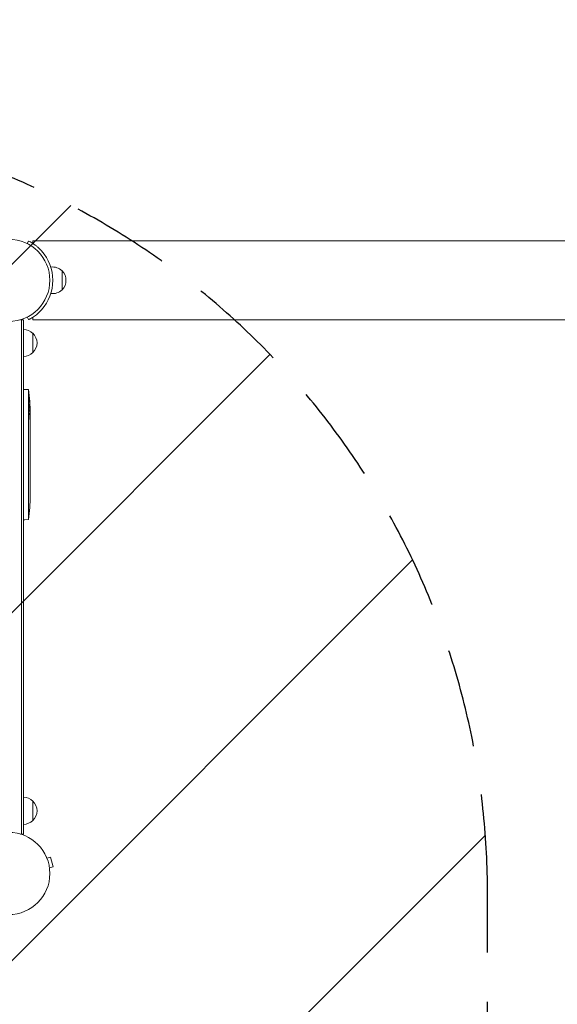
# Model space of a CAD drawing. Units: millimetres. Extents: x -3822 to 2228, y -4431 to 4702.
# Drawn here: x -1493 to -799, y -212 to 1058 of the extents above; entities that cross this region are included whole.
import ezdxf

# ---------------------------------------------------------------- set-up
doc = ezdxf.new("R2010")
doc.units = ezdxf.units.MM
doc.header["$LTSCALE"] = 20
doc.linetypes.add('HIDDEN', pattern=[9.525, 6.35, -3.175])
for name, color, linetype in [('2d', 230, 'Continuous'), ('EN-Free_Space', 10, 'HIDDEN'), ('EN-Free_Space_Hatch', 10, 'HIDDEN')]:
    doc.layers.add(name, color=color, linetype=linetype)

msp = doc.modelspace()

# ---------------------------------------------------------------- hatches: boundary and pattern name
at = {"layer": 'EN-Free_Space_Hatch'}
h = msp.add_hatch(dxfattribs=at)
h.set_pattern_fill('ANSI31', color=256, scale=100)
h.paths.add_polyline_path([(41.9, 4701.9), (1791.9, 4701.9), (1791.9, -3258.1), (41.9, -3258.1)])
edge = h.paths.add_edge_path()
edge.add_arc((-1889.1, -68.2), 1000, 90, 180)
edge.add_line((-2889.1, -68.2), (-2889.1, -2431.2))
edge.add_arc((-1889.1, -2431.2), 1000, 180, 270)
edge.add_arc((-1889.1, -2431.2), 1000, 270, 360)
edge.add_line((-889.1, -2431.2), (-889.1, -68.2))
edge.add_arc((-1889.1, -68.2), 1000, 0, 90)

# ---------------------------------------------------------------- linework, layer by layer
at = {"layer": '2d', "lineweight": 0}
for p, q in [((-1482.7, 769.2), (-1481, 772.6)), ((-1481, 772.6), (-1480.8, 772.5)), ((-1475.6, 769.5), (-1475.6, 772.7)), ((-1475.6, 772.7), (1560.7, 772.7)), ((-1437.8, 734.2), (-1437.8, 709.5)), ((-1449.8, 721.9), (-1449.8, 721.9)), ((-1481, 671.2), (-1482.7, 674.6)), ((-1475.6, 671.1), (-1475.6, 674.3)), ((-1487.6, 671.1), (-1491.5, 671.1)), ((-1490.1, 671.1), (-1490.1, 7.6)), ((-1487.6, 671.1), (-1487.6, 7.6)), ((-1480.8, 671.3), (-1481, 671.2)), ((-1475.6, 671.1), (1560.7, 671.1)), ((-1475.6, 628.6), (-1475.6, 653.6)), ((-1487.6, 581), (-1486.1, 581.1)), ((-1481.1, 580.9), (-1486.1, 581.1)), ((-1481.1, 580.9), (-1481.1, 413.3)), ((-1479.5, 558.1), (-1479.5, 558.1)), ((-1479.2, 556.5), (-1479.2, 556.5)), ((-1479.1, 551.6), (-1479.1, 551.6)), ((-1479.1, 550.1), (-1479.1, 464.6)), ((-1479.1, 517), (-1479.1, 519.1)), ((-1479.1, 496.1), (-1479.1, 504)), ((-1479.1, 484.5), (-1479.1, 486.6)), ((-1479.1, 473.2), (-1479.1, 471.1)), ((-1479.1, 464.6), (-1479.1, 447.7)), ((-1479.1, 447.7), (-1479.1, 444.1)), ((-1479.3, 434.2), (-1479.3, 434.2)), ((-1479.6, 428), (-1479.6, 428)), ((-1487.6, 413.1), (-1486.1, 413.1)), ((-1481.1, 413.3), (-1486.1, 413.1)), ((-1475.6, 25.1), (-1475.6, 50.1)), ((-1487.6, 7.6), (-1491.5, 7.6)), ((-1458, -21.9), (-1458, -22)), ((-1458, -21.9), (-1458, -21.9)), ((-1457.5, -23.3), (-1452.8, -22.1)), ((-1449.5, -34.6), (-1452.8, -22.1)), ((-1454.1, -35.9), (-1449.5, -34.6)), ((-1453.9, -37.3), (-1453.9, -37.4)), ((-1453.9, -37.4), (-1453.9, -37.4))]:
    msp.add_line(p, q, dxfattribs=at)
for centre in [(-1506.6, 721.9), (-1506.6, -43.2)]:
    msp.add_circle(centre, 53, dxfattribs=at)
for centre, radius, start, end in [((-1506.6, 721.9), 56.8, 0, 41.9059), ((-1450.2, 720.8), 18.3, 47.3852, 96.9485), ((-1450.3, 721.9), 17.5, 315.539, 44.461), ((-1506.6, 721.9), 56.8, 318.0941, 0), ((-1450.2, 723), 18.3, 263.0419, 312.6148), ((-1487.8, 641.6), 17, 44.1865, 89.3587), ((-1487.1, 641.1), 17, 312.6679, 47.3321), ((-1487.8, 640.6), 17, 270.6413, 315.8135), ((-1717.6, 550.1), 238.6, 0, 7.4245), ((-1717.6, 444.1), 238.6, 352.5755, 360), ((-1487.8, 38.1), 17, 44.1865, 89.3587), ((-1487.1, 37.6), 17, 312.6679, 47.3321), ((-1487.8, 37.1), 17, 270.6413, 315.8135)]:
    msp.add_arc(centre, radius, start, end, dxfattribs=at)
for centre, major_axis, ratio, start_param, end_param in [((-1717.3, 558.8), (238.2, -9.4), 0.462192, 0.0806, 0.117477), ((-1717, 553), (-232.1, 51.8), 0.987086, 3.399564, 3.428795), ((-1717.5, 549.6), (232.4, 53.8), 0.987978, 6.095564, 6.128421), ((-1717.2, 540.3), (238.1, 9.4), 0.469984, 0.050953, 0.08068), ((-1716.9, 541.2), (-236.9, -18.9), 0.898331, 3.094598, 3.118371), ((-1717.2, 434.1), (237.9, 11.3), 0.674575, 6.231151, 6.246958)]:
    msp.add_ellipse(centre, major_axis=major_axis, ratio=ratio, start_param=start_param, end_param=end_param, dxfattribs=at)
for points, knots in [([(-1464.3, 759.8), (-1464.9, 760.5), (-1465.4, 761), (-1466.1, 761.7), (-1466.3, 761.9), (-1466.5, 762.2), (-1466.6, 762.3), (-1466.8, 762.4), (-1466.8, 762.5), (-1466.9, 762.5), (-1466.9, 762.5), (-1466.9, 762.6), (-1466.9, 762.6), (-1467, 762.6), (-1467, 762.6), (-1467.4, 763), (-1467.9, 763.5), (-1468.6, 764.1), (-1468.8, 764.3), (-1469.1, 764.6), (-1469.3, 764.7), (-1469.5, 764.9), (-1469.6, 765), (-1470.6, 765.9), (-1471.5, 766.6), (-1472.8, 767.6), (-1473.3, 767.9), (-1474.1, 768.5), (-1474.5, 768.8), (-1476.5, 770.1), (-1477.8, 770.9), (-1479.8, 772), (-1480.5, 772.3), (-1480.8, 772.5)], [0, 0, 0, 0, 0.0625, 0.0625, 0.09375, 0.09375, 0.109375, 0.109375, 0.117188, 0.117188, 0.121094, 0.121094, 0.123047, 0.123047, 0.125, 0.125, 0.1875, 0.1875, 0.21875, 0.21875, 0.234375, 0.234375, 0.25, 0.25, 0.375, 0.375, 0.4375, 0.4375, 0.5, 0.5, 0.75, 0.75, 1, 1, 1, 1]), ([(-1480.8, 671.3), (-1480.7, 671.3), (-1480.5, 671.4), (-1480.4, 671.5), (-1480.3, 671.5), (-1480.2, 671.6), (-1480.2, 671.6), (-1480.1, 671.6), (-1480.1, 671.6), (-1480.1, 671.6), (-1480.1, 671.6), (-1480.1, 671.6), (-1480.1, 671.6), (-1480.1, 671.6), (-1480.1, 671.6), (-1479.9, 671.7), (-1479.7, 671.8), (-1479.4, 672), (-1479.3, 672.1), (-1479.1, 672.2), (-1478.9, 672.3), (-1478.3, 672.6), (-1477.7, 673), (-1476.7, 673.6), (-1476.4, 673.8), (-1475.8, 674.1), (-1475.7, 674.2), (-1475.4, 674.4), (-1475.3, 674.5), (-1475.1, 674.6), (-1475.1, 674.6), (-1475, 674.7), (-1474.9, 674.7), (-1471.6, 677), (-1467.9, 679.9), (-1464.3, 683.9)], [0, 0, 0, 0, 0.0625, 0.0625, 0.09375, 0.09375, 0.109375, 0.109375, 0.117188, 0.117188, 0.121094, 0.121094, 0.123047, 0.123047, 0.125, 0.125, 0.1875, 0.1875, 0.21875, 0.21875, 0.25, 0.25, 0.375, 0.375, 0.4375, 0.4375, 0.46875, 0.46875, 0.484375, 0.484375, 0.492188, 0.492188, 0.5, 0.5, 1, 1, 1, 1]), ([(-1480.5, 561.9), (-1480.5, 562), (-1480.5, 562.1), (-1480.4, 562.3), (-1480.4, 562.4), (-1480.4, 562.4)], [0.0041606669, 0.0041606669, 0.0041606669, 0.0041606669, 0.0046290716, 0.0046290716, 0.0050584971, 0.0050584971, 0.0050584971, 0.0050584971]), ([(-1480.5, 561.6), (-1480.5, 561.6), (-1480.5, 561.6), (-1480.5, 561.7), (-1480.5, 561.8), (-1480.5, 561.9)], [0.003814235, 0.003814235, 0.003814235, 0.003814235, 0.0039416762, 0.0039416762, 0.0041606669, 0.0041606669, 0.0041606669, 0.0041606669]), ([(-1480.5, 560.7), (-1480.5, 560.7), (-1480.5, 560.7), (-1480.5, 560.8), (-1480.5, 560.9), (-1480.5, 561.1)], [0.0029104897, 0.0029104897, 0.0029104897, 0.0029104897, 0.0029105831, 0.0029105831, 0.0032541884, 0.0032541884, 0.0032541884, 0.0032541884]), ([(-1480.4, 562.6), (-1480.3, 562.6), (-1480.3, 562.6), (-1480.3, 562.5), (-1480.3, 562.5), (-1480.3, 562.4)], [0.0060038623, 0.0060038623, 0.0060038623, 0.0060038623, 0.0065025261, 0.0065025261, 0.0070011899, 0.0070011899, 0.0070011899, 0.0070011899]), ([(-1480.4, 560), (-1480.4, 560.1), (-1480.4, 560.3), (-1480.4, 560.4), (-1480.4, 560.4), (-1480.4, 560.4)], [0.0022232756, 0.0022232756, 0.0022232756, 0.0022232756, 0.0025668855, 0.0025668855, 0.002566947, 0.002566947, 0.002566947, 0.002566947]), ([(-1480.4, 559.4), (-1480.4, 559.5), (-1480.4, 559.6), (-1480.4, 559.7), (-1480.4, 559.7), (-1480.4, 559.7)], [0.0015358638, 0.0015358638, 0.0015358638, 0.0015358638, 0.0018794901, 0.0018794901, 0.0018795622, 0.0018795622, 0.0018795622, 0.0018795622]), ([(-1480.3, 558.7), (-1480.3, 558.8), (-1480.3, 558.8), (-1480.3, 559), (-1480.3, 559), (-1480.3, 559.1)], [0.0005046993, 0.0005046993, 0.0005046993, 0.0005046993, 0.000848397, 0.000848397, 0.0011920084, 0.0011920084, 0.0011920084, 0.0011920084]), ([(-1479.9, 568.2), (-1479.9, 568.5), (-1479.9, 568.8), (-1480, 569.3), (-1480, 569.6), (-1480, 569.8), (-1480, 569.9), (-1480, 570.1), (-1480, 570.1), (-1480, 570.2), (-1480, 570.3), (-1480, 570.3), (-1480, 570.3), (-1480, 570.3)], [0.000803216, 0.000803216, 0.000803216, 0.000803216, 0.001686401, 0.001686401, 0.002569586, 0.002569586, 0.003011178, 0.003011178, 0.00345277, 0.00345277, 0.003894363, 0.003894363, 0.004335955, 0.004335955, 0.004335955, 0.004335955]), ([(-1480, 570.3), (-1480, 570.3), (-1480, 570.3), (-1480, 570.3), (-1480, 570.2), (-1480, 570), (-1479.9, 569.9), (-1479.9, 569.7), (-1479.9, 569.6), (-1479.9, 569.3), (-1479.9, 569.2), (-1479.9, 569), (-1479.9, 569), (-1479.9, 569)], [0.004335955, 0.004335955, 0.004335955, 0.004335955, 0.004873631, 0.004873631, 0.005411306, 0.005411306, 0.005948982, 0.005948982, 0.006486658, 0.006486658, 0.007024333, 0.007024333, 0.007093826, 0.007093826, 0.007093826, 0.007093826]), ([(-1480, 570.2), (-1480, 570.2), (-1480, 570.2), (-1480, 570.2), (-1480, 570.3), (-1480, 570.3), (-1480, 570.3), (-1480, 570.3)], [0.0034526905, 0.0034526905, 0.0034526905, 0.0034526905, 0.0034527704, 0.0034527704, 0.0038943628, 0.0038943628, 0.0043359552, 0.0043359552, 0.0043359552, 0.0043359552]), ([(-1480, 570.3), (-1480, 570.3), (-1480, 570.3), (-1480, 570.3), (-1480, 570.2), (-1480, 570), (-1479.9, 569.9), (-1479.9, 569.7), (-1479.9, 569.6), (-1479.9, 569.3), (-1479.9, 569.2), (-1479.8, 568.9), (-1479.8, 568.7), (-1479.8, 568.4), (-1479.8, 568.2), (-1479.8, 567.8), (-1479.7, 567.6), (-1479.7, 567.5)], [0.004335955, 0.004335955, 0.004335955, 0.004335955, 0.004873631, 0.004873631, 0.005411306, 0.005411306, 0.005948982, 0.005948982, 0.006486658, 0.006486658, 0.007024333, 0.007024333, 0.007562009, 0.007562009, 0.008099685, 0.008099685, 0.00863736, 0.00863736, 0.00863736, 0.00863736]), ([(-1479.9, 568.2), (-1479.9, 568.5), (-1479.9, 568.8), (-1480, 569.3), (-1480, 569.6), (-1480, 569.8), (-1480, 569.9), (-1480, 570)], [0.000803216, 0.000803216, 0.000803216, 0.000803216, 0.001686401, 0.001686401, 0.002569586, 0.002569586, 0.003011127, 0.003011127, 0.003011127, 0.003011127]), ([(-1479.8, 568), (-1479.8, 568), (-1479.8, 568), (-1479.8, 567.8), (-1479.7, 567.6), (-1479.7, 567.5)], [0.0080996198, 0.0080996198, 0.0080996198, 0.0080996198, 0.0080996847, 0.0080996847, 0.0086373603, 0.0086373603, 0.0086373603, 0.0086373603]), ([(-1479.5, 558.7), (-1479.5, 559.1), (-1479.5, 559.5), (-1479.5, 560.2), (-1479.5, 560.4), (-1479.5, 560.9), (-1479.5, 561.1), (-1479.5, 561.4)], [0.000012654, 0.000012654, 0.000012654, 0.000012654, 0.001527228, 0.001527228, 0.002284515, 0.002284515, 0.003041801, 0.003041801, 0.003041801, 0.003041801]), ([(-1479.5, 559.7), (-1479.5, 559.8), (-1479.5, 559.8), (-1479.5, 560.2), (-1479.5, 560.4), (-1479.5, 560.9), (-1479.5, 561.1), (-1479.5, 561.4)], [0.001273165, 0.001273165, 0.001273165, 0.001273165, 0.001527228, 0.001527228, 0.002284515, 0.002284515, 0.003041801, 0.003041801, 0.003041801, 0.003041801]), ([(-1479.9, 555), (-1479.9, 555), (-1479.9, 555), (-1480, 554.9), (-1480, 554.9), (-1480, 554.8), (-1480, 554.7), (-1480.1, 554.5), (-1480.1, 554.4), (-1480.1, 554.3)], [0.006755579, 0.006755579, 0.006755579, 0.006755579, 0.007178711, 0.007178711, 0.007601843, 0.007601843, 0.008448107, 0.008448107, 0.008871525, 0.008871525, 0.008871525, 0.008871525]), ([(-1480, 554.9), (-1480, 554.8), (-1480, 554.7), (-1480.1, 554.5), (-1480.1, 554.4), (-1480.1, 554.3)], [0.007601895, 0.007601895, 0.007601895, 0.007601895, 0.008448107, 0.008448107, 0.008871525, 0.008871525, 0.008871525, 0.008871525]), ([(-1480.1, 550.1), (-1480.1, 549.9), (-1480.1, 549.7), (-1480, 549.5), (-1480, 549.5), (-1480, 549.5)], [0.0000002355, 0.0000002355, 0.0000002355, 0.0000002355, 0.0007862678, 0.0007862678, 0.0007863569, 0.0007863569, 0.0007863569, 0.0007863569]), ([(-1479.9, 555), (-1479.9, 555), (-1479.9, 555), (-1480, 554.9), (-1480, 554.9), (-1480, 554.9)], [0.0067555795, 0.0067555795, 0.0067555795, 0.0067555795, 0.0071787115, 0.0071787115, 0.0074926988, 0.0074926988, 0.0074926988, 0.0074926988]), ([(-1480, 549.4), (-1480, 549.2), (-1480, 549.1), (-1480, 549), (-1480, 548.9), (-1480, 548.9), (-1480, 548.9), (-1480, 548.9)], [0.000949023, 0.000949023, 0.000949023, 0.000949023, 0.0015723, 0.0015723, 0.001965316, 0.001965316, 0.001965404, 0.001965404, 0.001965404, 0.001965404]), ([(-1479.6, 552.2), (-1479.6, 552.3), (-1479.6, 552.4), (-1479.7, 552.7), (-1479.7, 552.8), (-1479.7, 553.1), (-1479.7, 553.2), (-1479.7, 553.6), (-1479.7, 553.8), (-1479.7, 554.2), (-1479.8, 554.4), (-1479.8, 554.6), (-1479.8, 554.7), (-1479.8, 554.8), (-1479.8, 554.8), (-1479.8, 554.9), (-1479.9, 554.9), (-1479.9, 554.9)], [0.002238857, 0.002238857, 0.002238857, 0.002238857, 0.002533489, 0.002533489, 0.002955698, 0.002955698, 0.003377907, 0.003377907, 0.004222325, 0.004222325, 0.005066743, 0.005066743, 0.005488952, 0.005488952, 0.005911161, 0.005911161, 0.006032945, 0.006032945, 0.006032945, 0.006032945]), ([(-1479.9, 548.7), (-1479.9, 548.7), (-1479.9, 548.7), (-1479.9, 548.7), (-1479.9, 548.6), (-1479.9, 548.6)], [0.0023582459, 0.0023582459, 0.0023582459, 0.0023582459, 0.0023583325, 0.0023583325, 0.0031443648, 0.0031443648, 0.0031443648, 0.0031443648]), ([(-1479.6, 552.5), (-1479.7, 552.7), (-1479.7, 552.8), (-1479.7, 553.1), (-1479.7, 553.2), (-1479.7, 553.6), (-1479.7, 553.8), (-1479.7, 554.2), (-1479.8, 554.4), (-1479.8, 554.6), (-1479.8, 554.7), (-1479.8, 554.8), (-1479.8, 554.8), (-1479.8, 554.9), (-1479.8, 554.9), (-1479.8, 554.9)], [0.002533605, 0.002533605, 0.002533605, 0.002533605, 0.002955698, 0.002955698, 0.003377907, 0.003377907, 0.004222325, 0.004222325, 0.005066743, 0.005066743, 0.005488952, 0.005488952, 0.005911161, 0.005911161, 0.005911254, 0.005911254, 0.005911254, 0.005911254]), ([(-1479.8, 548.9), (-1479.8, 548.9), (-1479.8, 549), (-1479.7, 549.1), (-1479.7, 549.2), (-1479.7, 549.2)], [0.0042709174, 0.0042709174, 0.0042709174, 0.0042709174, 0.0047052006, 0.0047052006, 0.0050875267, 0.0050875267, 0.0050875267, 0.0050875267]), ([(-1479.7, 550.1), (-1479.7, 550.3), (-1479.6, 550.6), (-1479.6, 551), (-1479.6, 551.1), (-1479.6, 551.4), (-1479.6, 551.5), (-1479.6, 551.7), (-1479.6, 551.8), (-1479.6, 551.9)], [0.000000235, 0.000000235, 0.000000235, 0.000000235, 0.000844653, 0.000844653, 0.001266862, 0.001266862, 0.001689071, 0.001689071, 0.001888424, 0.001888424, 0.001888424, 0.001888424]), ([(-1479.6, 558.3), (-1479.5, 558.2), (-1479.5, 558.1), (-1479.5, 558.1), (-1479.5, 558.1), (-1479.5, 558.1), (-1479.5, 558.1), (-1479.5, 558.2)], [0.000008673, 0.000008673, 0.000008673, 0.000008673, 0.000638311, 0.000638311, 0.00126795, 0.00126795, 0.001488511, 0.001488511, 0.001488511, 0.001488511]), ([(-1479.5, 549.3), (-1479.4, 549.4), (-1479.4, 549.6), (-1479.4, 549.8), (-1479.4, 550), (-1479.5, 550.1)], [0.0000052657, 0.0000052657, 0.0000052657, 0.0000052657, 0.0003919825, 0.0003919825, 0.0007786993, 0.0007786993, 0.0007786993, 0.0007786993]), ([(-1479.1, 551.6), (-1479.1, 551.6), (-1479.2, 551.6), (-1479.2, 551.5), (-1479.2, 551.5), (-1479.2, 551.5)], [0.0000001972, 0.0000001972, 0.0000001972, 0.0000001972, 0.0009386988, 0.0009386988, 0.0009387517, 0.0009387517, 0.0009387517, 0.0009387517]), ([(-1479.2, 551.2), (-1479.2, 551.2), (-1479.2, 551.2), (-1479.2, 551.1), (-1479.2, 550.9), (-1479.2, 550.5), (-1479.2, 550.3), (-1479.2, 550.1)], [0.001877105, 0.001877105, 0.001877105, 0.001877105, 0.0018772, 0.0018772, 0.002815702, 0.002815702, 0.003754204, 0.003754204, 0.003754204, 0.003754204]), ([(-1479.2, 551.2), (-1479.2, 551.2), (-1479.2, 551.2), (-1479.2, 551.1), (-1479.2, 550.9), (-1479.2, 550.5), (-1479.2, 550.3), (-1479.2, 550.1)], [0.001877161, 0.001877161, 0.001877161, 0.001877161, 0.0018772, 0.0018772, 0.002815702, 0.002815702, 0.003754204, 0.003754204, 0.003754204, 0.003754204]), ([(-1479.1, 541), (-1479.1, 541), (-1479.1, 541), (-1479.1, 541.1), (-1479.1, 541.1), (-1479.1, 541.3), (-1479.1, 541.4), (-1479.1, 541.6), (-1479.1, 541.7), (-1479.1, 542), (-1479.1, 542.2), (-1479.1, 542.5), (-1479.1, 542.7), (-1479.1, 543), (-1479.1, 543.2), (-1479.1, 543.6), (-1479.1, 543.8), (-1479.1, 544.2), (-1479.1, 544.4), (-1479.1, 544.7), (-1479.1, 544.9), (-1479.1, 545.3), (-1479.1, 545.5), (-1479.1, 545.8), (-1479.1, 545.9), (-1479.1, 546.2), (-1479.1, 546.3), (-1479.1, 546.6), (-1479.1, 546.7), (-1479.1, 546.8), (-1479.1, 546.9), (-1479.1, 546.9), (-1479.1, 547), (-1479.1, 547)], [0.000000197, 0.000000197, 0.000000197, 0.000000197, 0.000582564, 0.000582564, 0.00116493, 0.00116493, 0.001747296, 0.001747296, 0.002329663, 0.002329663, 0.002912029, 0.002912029, 0.003494395, 0.003494395, 0.004076762, 0.004076762, 0.004659128, 0.004659128, 0.005241494, 0.005241494, 0.005823861, 0.005823861, 0.006406227, 0.006406227, 0.006988593, 0.006988593, 0.00757096, 0.00757096, 0.008153326, 0.008153326, 0.008735693, 0.008735693, 0.009318059, 0.009318059, 0.009318059, 0.009318059]), ([(-1479.1, 544.1), (-1479.1, 544.2), (-1479.1, 544.4), (-1479.1, 544.7), (-1479.1, 544.9), (-1479.1, 545.3), (-1479.1, 545.5), (-1479.1, 545.8), (-1479.1, 545.9), (-1479.1, 546.2), (-1479.1, 546.3), (-1479.1, 546.6), (-1479.1, 546.7), (-1479.1, 546.8), (-1479.1, 546.9), (-1479.1, 546.9), (-1479.1, 547), (-1479.1, 547)], [0.00475244, 0.00475244, 0.00475244, 0.00475244, 0.005241494, 0.005241494, 0.005823861, 0.005823861, 0.006406227, 0.006406227, 0.006988593, 0.006988593, 0.00757096, 0.00757096, 0.008153326, 0.008153326, 0.008735693, 0.008735693, 0.009318059, 0.009318059, 0.009318059, 0.009318059]), ([(-1479.1, 541), (-1479.1, 541), (-1479.1, 541), (-1479.1, 541.1), (-1479.1, 541.1), (-1479.1, 541.3), (-1479.1, 541.4), (-1479.1, 541.6), (-1479.1, 541.7), (-1479.1, 542), (-1479.1, 542.2), (-1479.1, 542.5), (-1479.1, 542.7), (-1479.1, 543), (-1479.1, 543.2), (-1479.1, 543.6), (-1479.1, 543.8), (-1479.1, 544), (-1479.1, 544), (-1479.1, 544)], [0.000000197, 0.000000197, 0.000000197, 0.000000197, 0.000582564, 0.000582564, 0.00116493, 0.00116493, 0.001747296, 0.001747296, 0.002329663, 0.002329663, 0.002912029, 0.002912029, 0.003494395, 0.003494395, 0.004076762, 0.004076762, 0.004659128, 0.004659128, 0.004659182, 0.004659182, 0.004659182, 0.004659182]), ([(-1479.1, 534.1), (-1479.1, 534.4), (-1479.1, 534.7), (-1479.1, 535.1), (-1479.1, 535.3), (-1479.1, 535.4)], [0.000000517, 0.000000517, 0.000000517, 0.000000517, 0.000835055, 0.000835055, 0.001669592, 0.001669592, 0.001669592, 0.001669592]), ([(-1479.1, 530.5), (-1479.1, 531.1), (-1479.1, 531.7), (-1479.1, 532.6), (-1479.1, 532.9), (-1479.1, 533.5), (-1479.1, 533.8), (-1479.1, 534.1)], [0.000003272, 0.000003272, 0.000003272, 0.000003272, 0.00186313, 0.00186313, 0.002793058, 0.002793058, 0.003722987, 0.003722987, 0.003722987, 0.003722987]), ([(-1479.1, 529.9), (-1479.1, 529.9), (-1479.1, 529.8), (-1479.1, 529.6), (-1479.1, 529.4), (-1479.1, 529), (-1479.1, 528.8), (-1479.1, 528.8)], [0.00068017, 0.00068017, 0.00068017, 0.00068017, 0.000745385, 0.000745385, 0.001490227, 0.001490227, 0.002979911, 0.002979911, 0.002979911, 0.002979911]), ([(-1479.1, 521.9), (-1479.1, 521.8), (-1479.1, 521.6), (-1479.1, 521.4), (-1479.1, 521.3), (-1479.1, 521.1), (-1479.1, 520.9), (-1479.1, 520.7), (-1479.1, 520.6), (-1479.1, 520.3), (-1479.1, 520.2), (-1479.1, 519.9), (-1479.1, 519.7), (-1479.1, 519.4), (-1479.1, 519.3), (-1479.1, 519.1)], [0.000000319, 0.000000319, 0.000000319, 0.000000319, 0.000888854, 0.000888854, 0.001333122, 0.001333122, 0.001777389, 0.001777389, 0.002221657, 0.002221657, 0.002665925, 0.002665925, 0.003110192, 0.003110192, 0.00355446, 0.00355446, 0.00355446, 0.00355446]), ([(-1479.1, 514.3), (-1479.1, 514.4), (-1479.1, 514.5), (-1479.1, 514.8), (-1479.1, 514.9), (-1479.1, 515.1), (-1479.1, 515.2), (-1479.1, 515.5), (-1479.1, 515.6), (-1479.1, 515.9), (-1479.1, 516), (-1479.1, 516.3), (-1479.1, 516.4), (-1479.1, 516.7), (-1479.1, 516.9), (-1479.1, 517)], [0.000000319, 0.000000319, 0.000000319, 0.000000319, 0.000888854, 0.000888854, 0.001333121, 0.001333121, 0.001777389, 0.001777389, 0.002221656, 0.002221656, 0.002665924, 0.002665924, 0.003110191, 0.003110191, 0.003554458, 0.003554458, 0.003554458, 0.003554458]), ([(-1479.1, 504), (-1479.1, 504.6), (-1479.1, 505.2), (-1479.1, 506.1), (-1479.1, 506.4), (-1479.1, 506.9), (-1479.1, 507.2), (-1479.1, 507.7), (-1479.1, 507.9), (-1479.1, 508.3), (-1479.1, 508.5), (-1479.1, 508.9), (-1479.1, 509.1), (-1479.1, 509.4), (-1479.1, 509.5), (-1479.1, 509.6)], [0.000000197, 0.000000197, 0.000000197, 0.000000197, 0.001782446, 0.001782446, 0.00267357, 0.00267357, 0.003564695, 0.003564695, 0.004455819, 0.004455819, 0.005346943, 0.005346943, 0.006238068, 0.006238068, 0.007129192, 0.007129192, 0.007129192, 0.007129192]), ([(-1479.1, 508), (-1479.1, 508), (-1479.1, 508.1), (-1479.1, 508.3), (-1479.1, 508.5), (-1479.1, 508.9), (-1479.1, 509.1), (-1479.1, 509.4), (-1479.1, 509.5), (-1479.1, 509.6)], [0.004252645, 0.004252645, 0.004252645, 0.004252645, 0.004455819, 0.004455819, 0.005346943, 0.005346943, 0.006238068, 0.006238068, 0.007129192, 0.007129192, 0.007129192, 0.007129192]), ([(-1479.1, 506.6), (-1479.1, 506.6), (-1479.1, 506.6), (-1479.1, 506.9), (-1479.1, 507.2), (-1479.1, 507.4)], [0.0026735213, 0.0026735213, 0.0026735213, 0.0026735213, 0.0026735703, 0.0026735703, 0.0035646149, 0.0035646149, 0.0035646149, 0.0035646149]), ([(-1479.1, 504), (-1479.1, 504.6), (-1479.1, 505.2), (-1479.1, 505.8), (-1479.1, 505.8), (-1479.1, 505.8)], [0.000000197, 0.000000197, 0.000000197, 0.000000197, 0.001782446, 0.001782446, 0.001782522, 0.001782522, 0.001782522, 0.001782522]), ([(-1479.1, 484.5), (-1479.1, 484.2), (-1479.1, 483.9), (-1479.1, 483.4), (-1479.1, 483.2), (-1479.1, 483), (-1479.1, 483), (-1479.1, 483)], [0.000000197, 0.000000197, 0.000000197, 0.000000197, 0.000793667, 0.000793667, 0.001587138, 0.001587138, 0.001587216, 0.001587216, 0.001587216, 0.001587216]), ([(-1479.1, 484.5), (-1479.1, 484.2), (-1479.1, 483.9), (-1479.1, 483.4), (-1479.1, 483.2), (-1479.1, 482.5), (-1479.1, 482.2), (-1479.1, 482)], [0.000000197, 0.000000197, 0.000000197, 0.000000197, 0.000793667, 0.000793667, 0.001587138, 0.001587138, 0.003174078, 0.003174078, 0.003174078, 0.003174078]), ([(-1479.1, 475.7), (-1479.1, 475.6), (-1479.1, 475.4), (-1479.1, 475.1), (-1479.1, 474.9), (-1479.1, 474.3), (-1479.1, 473.8), (-1479.1, 473.2)], [0.000000321, 0.000000321, 0.000000321, 0.000000321, 0.000793792, 0.000793792, 0.001587263, 0.001587263, 0.003174204, 0.003174204, 0.003174204, 0.003174204]), ([(-1479.1, 475.7), (-1479.1, 475.6), (-1479.1, 475.4), (-1479.1, 475.1), (-1479.1, 474.9), (-1479.1, 474.6), (-1479.1, 474.5), (-1479.1, 474.4)], [0.000000321, 0.000000321, 0.000000321, 0.000000321, 0.000793792, 0.000793792, 0.001587263, 0.001587263, 0.001932647, 0.001932647, 0.001932647, 0.001932647]), ([(-1479.1, 464.6), (-1479.1, 464.6), (-1479.1, 464.5), (-1479.1, 464.5), (-1479.1, 464.5), (-1479.1, 464.5)], [0.0018822706, 0.0018822706, 0.0018822706, 0.0018822706, 0.0020596136, 0.0020596136, 0.0020596638, 0.0020596638, 0.0020596638, 0.0020596638]), ([(-1479.1, 463.9), (-1479.1, 463.9), (-1479.1, 463.9), (-1479.1, 463.6), (-1479.1, 463.4), (-1479.1, 462.9), (-1479.1, 462.6), (-1479.1, 462), (-1479.1, 461.7), (-1479.1, 461.2), (-1479.1, 461), (-1479.1, 460.8)], [0.003089226, 0.003089226, 0.003089226, 0.003089226, 0.003089283, 0.003089283, 0.004118952, 0.004118952, 0.005148621, 0.005148621, 0.00617829, 0.00617829, 0.006891041, 0.006891041, 0.006891041, 0.006891041]), ([(-1479.1, 460.8), (-1479.1, 460.7), (-1479.1, 460.6), (-1479.1, 460.1), (-1479.1, 459.8), (-1479.1, 459.4)], [0.006891041, 0.006891041, 0.006891041, 0.006891041, 0.007207959, 0.007207959, 0.008237628, 0.008237628, 0.008237628, 0.008237628]), ([(-1479.1, 451.5), (-1479.1, 451.6), (-1479.1, 451.7), (-1479.1, 452.2), (-1479.1, 452.5), (-1479.1, 452.9)], [0.006891041, 0.006891041, 0.006891041, 0.006891041, 0.007207959, 0.007207959, 0.008237628, 0.008237628, 0.008237628, 0.008237628]), ([(-1479.1, 446.9), (-1479.1, 447.1), (-1479.1, 447.4), (-1479.1, 448), (-1479.1, 448.2), (-1479.1, 448.7), (-1479.1, 448.9), (-1479.1, 449.4), (-1479.1, 449.7), (-1479.1, 450.3), (-1479.1, 450.6), (-1479.1, 451.1), (-1479.1, 451.3), (-1479.1, 451.5)], [0.000000275, 0.000000275, 0.000000275, 0.000000275, 0.002059614, 0.002059614, 0.003089283, 0.003089283, 0.004118952, 0.004118952, 0.005148621, 0.005148621, 0.00617829, 0.00617829, 0.006891041, 0.006891041, 0.006891041, 0.006891041]), ([(-1479.1, 447.7), (-1479.1, 447.7), (-1479.1, 447.8), (-1479.1, 447.8), (-1479.1, 447.8), (-1479.1, 447.8)], [0.0018822706, 0.0018822706, 0.0018822706, 0.0018822706, 0.0020596136, 0.0020596136, 0.002059674, 0.002059674, 0.002059674, 0.002059674]), ([(-1479.1, 444.1), (-1479.1, 444.3), (-1479.1, 444.4), (-1479.1, 444.5), (-1479.1, 444.5), (-1479.1, 444.6), (-1479.1, 444.6), (-1479.1, 444.6)], [0.000000349, 0.000000349, 0.000000349, 0.000000349, 0.000871756, 0.000871756, 0.001307459, 0.001307459, 0.001743162, 0.001743162, 0.001743162, 0.001743162]), ([(-1479.1, 444.5), (-1479.1, 444.5), (-1479.1, 444.5), (-1479.1, 444.6), (-1479.1, 444.6), (-1479.1, 444.6)], [0.0009377983, 0.0009377983, 0.0009377983, 0.0009377983, 0.0013074588, 0.0013074588, 0.0017431621, 0.0017431621, 0.0017431621, 0.0017431621]), ([(-1479.3, 434.2), (-1479.3, 434.2), (-1479.3, 434.1), (-1479.3, 434.1), (-1479.3, 434), (-1479.3, 433.8), (-1479.3, 433.8), (-1479.3, 433.5), (-1479.3, 433.4), (-1479.4, 433.1), (-1479.4, 433), (-1479.4, 432.6), (-1479.4, 432.4), (-1479.4, 432.1), (-1479.4, 431.9), (-1479.4, 431.5), (-1479.5, 431.3), (-1479.5, 430.9), (-1479.5, 430.7), (-1479.5, 430.3), (-1479.5, 430.1), (-1479.5, 429.7), (-1479.6, 429.5), (-1479.6, 429.2), (-1479.6, 429.1), (-1479.6, 428.8), (-1479.6, 428.6), (-1479.6, 428.4), (-1479.6, 428.3), (-1479.6, 428.2), (-1479.6, 428.1), (-1479.6, 428), (-1479.6, 428), (-1479.6, 428)], [0.000000197, 0.000000197, 0.000000197, 0.000000197, 0.000601628, 0.000601628, 0.001203058, 0.001203058, 0.001804488, 0.001804488, 0.002405919, 0.002405919, 0.003007349, 0.003007349, 0.003608779, 0.003608779, 0.00421021, 0.00421021, 0.00481164, 0.00481164, 0.00541307, 0.00541307, 0.006014501, 0.006014501, 0.006615931, 0.006615931, 0.007217361, 0.007217361, 0.007818792, 0.007818792, 0.008420222, 0.008420222, 0.009021652, 0.009021652, 0.009623083, 0.009623083, 0.009623083, 0.009623083]), ([(-1479.3, 433.9), (-1479.3, 433.8), (-1479.3, 433.8), (-1479.3, 433.5), (-1479.3, 433.4), (-1479.4, 433.1), (-1479.4, 433), (-1479.4, 432.6), (-1479.4, 432.4), (-1479.4, 432.1), (-1479.4, 431.9), (-1479.4, 431.5), (-1479.5, 431.3), (-1479.5, 431.1), (-1479.5, 431), (-1479.5, 431)], [0.001203109, 0.001203109, 0.001203109, 0.001203109, 0.001804488, 0.001804488, 0.002405919, 0.002405919, 0.003007349, 0.003007349, 0.003608779, 0.003608779, 0.00421021, 0.00421021, 0.00481164, 0.00481164, 0.00490351, 0.00490351, 0.00490351, 0.00490351]), ([(-1479.3, 434.2), (-1479.3, 434.2), (-1479.3, 434.1), (-1479.3, 434.1), (-1479.3, 434), (-1479.3, 433.9)], [0.000000197, 0.000000197, 0.000000197, 0.000000197, 0.000601628, 0.000601628, 0.001180354, 0.001180354, 0.001180354, 0.001180354]), ([(-1479.1, 444.1), (-1479.1, 444.3), (-1479.1, 444.4), (-1479.1, 444.5), (-1479.1, 444.5), (-1479.1, 444.5)], [0.000000349, 0.000000349, 0.000000349, 0.000000349, 0.0008717556, 0.0008717556, 0.0008718282, 0.0008718282, 0.0008718282, 0.0008718282]), ([(-1479.1, 442.9), (-1479.1, 443), (-1479.1, 443.1), (-1479.1, 443.3), (-1479.1, 443.5), (-1479.1, 443.8), (-1479.1, 444), (-1479.1, 444.1)], [0.003962908, 0.003962908, 0.003962908, 0.003962908, 0.004193512, 0.004193512, 0.004846065, 0.004846065, 0.005498619, 0.005498619, 0.005498619, 0.005498619]), ([(-1479.1, 441.2), (-1479.1, 441.2), (-1479.1, 441.2), (-1479.1, 441.4), (-1479.1, 441.7), (-1479.1, 442.1), (-1479.1, 442.3), (-1479.1, 442.5)], [0.00223579, 0.00223579, 0.00223579, 0.00223579, 0.00223585, 0.00223585, 0.002888404, 0.002888404, 0.003540889, 0.003540889, 0.003540889, 0.003540889]), ([(-1479.1, 439.5), (-1479.1, 439.7), (-1479.1, 439.8), (-1479.1, 440.2), (-1479.1, 440.4), (-1479.1, 440.8), (-1479.1, 441), (-1479.1, 441.2)], [0.000278188, 0.000278188, 0.000278188, 0.000278188, 0.000930742, 0.000930742, 0.001583296, 0.001583296, 0.002203158, 0.002203158, 0.002203158, 0.002203158]), ([(-1479.5, 430.5), (-1479.5, 430.5), (-1479.5, 430.5), (-1479.5, 430.3), (-1479.5, 430.1), (-1479.5, 429.7), (-1479.6, 429.5), (-1479.6, 429.2), (-1479.6, 429.1), (-1479.6, 428.8), (-1479.6, 428.6), (-1479.6, 428.5), (-1479.6, 428.5), (-1479.6, 428.5)], [0.005413004, 0.005413004, 0.005413004, 0.005413004, 0.00541307, 0.00541307, 0.006014501, 0.006014501, 0.006615931, 0.006615931, 0.007217361, 0.007217361, 0.007818792, 0.007818792, 0.007818843, 0.007818843, 0.007818843, 0.007818843]), ([(-1479.6, 428.2), (-1479.6, 428.2), (-1479.6, 428.2), (-1479.6, 428.2), (-1479.6, 428.1), (-1479.6, 428), (-1479.6, 428), (-1479.6, 428)], [0.008420162, 0.008420162, 0.008420162, 0.008420162, 0.008420222, 0.008420222, 0.009021652, 0.009021652, 0.009469845, 0.009469845, 0.009469845, 0.009469845])]:
    msp.add_open_spline(points, degree=3, knots=knots, dxfattribs=at)
for points in [[(-1480.4, 562.6), (-1480.3, 562.6), (-1480.3, 562.6), (-1480.3, 562.6)], [(-1480.4, 562.5), (-1480.4, 562.6), (-1480.4, 562.6), (-1480.4, 562.6)], [(-1480.4, 562.4), (-1480.4, 562.4), (-1480.4, 562.5), (-1480.4, 562.5)], [(-1479.9, 554.9), (-1479.9, 554.9), (-1479.9, 555), (-1479.9, 555)], [(-1479.7, 555.2), (-1479.7, 555.3), (-1479.7, 555.4), (-1479.7, 555.4)], [(-1479.6, 551.9), (-1479.6, 552), (-1479.6, 552.1), (-1479.6, 552.2)], [(-1479.5, 558.2), (-1479.5, 558.3), (-1479.5, 558.4), (-1479.5, 558.7)], [(-1479.5, 550.1), (-1479.5, 550.1), (-1479.5, 550.1), (-1479.5, 550.1)], [(-1479.2, 550.1), (-1479.2, 549.8), (-1479.2, 549.4), (-1479.2, 549)], [(-1479.4, 541.2), (-1479.4, 541.2), (-1479.4, 541.2), (-1479.4, 541.3)], [(-1479.4, 541.2), (-1479.4, 541.2), (-1479.4, 541.2), (-1479.4, 541.3)], [(-1479.1, 530.5), (-1479.1, 530.3), (-1479.1, 530.1), (-1479.1, 529.9)], [(-1479.1, 509.6), (-1479.1, 509.6), (-1479.1, 509.6), (-1479.1, 509.6)], [(-1479.1, 492.9), (-1479.1, 492.8), (-1479.1, 492.8), (-1479.1, 492.8)], [(-1479.1, 473.9), (-1479.1, 473.7), (-1479.1, 473.5), (-1479.1, 473.2)], [(-1479.1, 464.6), (-1479.1, 464.6), (-1479.1, 464.5), (-1479.1, 464.5)], [(-1479.1, 452.9), (-1479.1, 454), (-1479.1, 456.1), (-1479.1, 458.3), (-1479.1, 459.4)]]:
    msp.add_open_spline(points, degree=3, dxfattribs=at)
for points, weights in [([(-1479.5, 549.3), (-1479.5, 547.5), (-1479.5, 545.7), (-1479.6, 543.9)], [1, 0.99999310259, 0.99999310259, 1]), ([(-1479.2, 549), (-1479.3, 546.8), (-1479.3, 544.6), (-1479.4, 542.4)], [1, 0.99998882332, 0.99998882332, 1]), ([(-1479.1, 537), (-1479.1, 536.5), (-1479.1, 535.9), (-1479.1, 535.4)], [0.999931791705, 0.99994418816, 0.999966924258, 1]), ([(-1479.1, 521.9), (-1479.1, 522.1), (-1479.1, 522.4), (-1479.1, 522.6)], [1, 0.99995827057, 0.99992249284, 0.99989266681]), ([(-1479.1, 514.3), (-1479.1, 514), (-1479.1, 513.8), (-1479.1, 513.5)], [1, 0.999958271076, 0.999922493856, 0.999892668341]), ([(-1479.1, 481.3), (-1479.1, 481.6), (-1479.1, 481.8), (-1479.1, 482)], [0.999936388225, 0.999950612156, 0.999971816081, 1]), ([(-1479.1, 476.4), (-1479.1, 476.1), (-1479.1, 475.9), (-1479.1, 475.7)], [0.999936388225, 0.999950612156, 0.999971816081, 1])]:
    msp.add_rational_spline(points, weights, degree=3, dxfattribs=at)
at = {"layer": 'EN-Free_Space'}
msp.add_lwpolyline([(-2889.1, -2431.2, 1), (-889.1, -2431.2), (-889.1, -68.2, 1), (-2889.1, -68.2)], format="xyb", close=True, dxfattribs=at)

doc.saveas('drawing.dxf')
